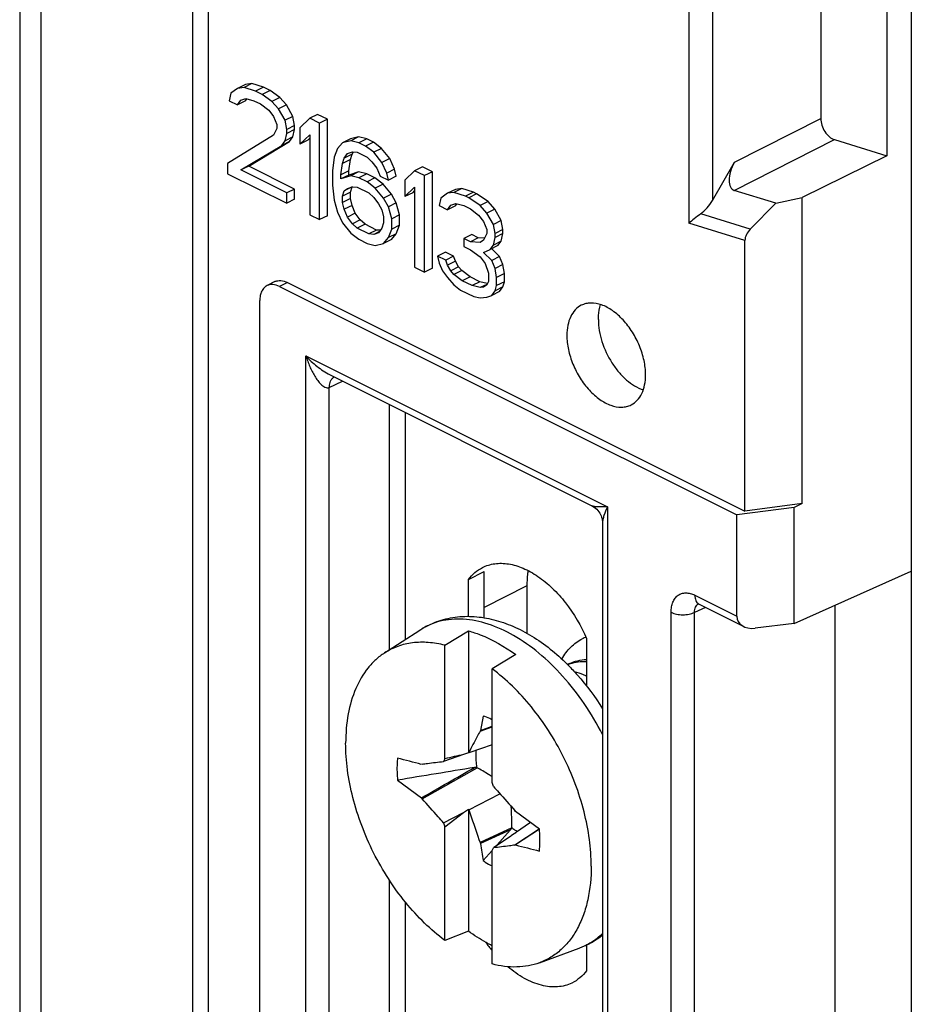
# Model space of a CAD drawing. Units: millimetres. Extents: x -42.6 to 42.6, y -48.9 to 48.9.
# Drawn here: x -42.6 to -26.6, y 10.8 to 28.5 of the extents above; entities that cross this region are included whole.
import ezdxf

# ---------------------------------------------------------------- set-up
doc = ezdxf.new("R2010")
doc.units = ezdxf.units.MM
doc.header["$LTSCALE"] = 16.335
doc.layers.get('0').update_dxf_attribs({"linetype": 'CONTINUOUS'})
for name, color, linetype in [('ASSI', 7, 'CONTINUOUS'), ('DRAFT', 7, 'CONTINUOUS'), ('RACCORDO', 7, 'CONTINUOUS'), ('SMUSSO', 7, 'CONTINUOUS'), ('TRASH', 7, 'CONTINUOUS')]:
    doc.layers.add(name, color=color, linetype=linetype)

msp = doc.modelspace()

# ---------------------------------------------------------------- linework, layer by layer
at = {"color": 7, "linetype": 'CONTINUOUS'}
for p, q in [((-39.492, -2.492), (-39.492, 35.527)), ((-39.209, -2.492), (-39.209, 35.527)), ((-38.691, 27.264), (-38.809, 27.176)), ((-38.549, 27.335), (-38.691, 27.264)), ((-38.573, 27.279), (-38.691, 27.264)), ((-38.431, 27.35), (-38.573, 27.279)), ((-38.367, 27.213), (-38.573, 27.279)), ((-38.431, 27.35), (-38.549, 27.335)), ((-38.225, 27.284), (-38.431, 27.35)), ((-38.225, 27.284), (-38.367, 27.213)), ((-38.107, 27.225), (-38.225, 27.284)), ((-38.809, 27.176), (-38.838, 27.043)), ((-38.632, 27.051), (-38.543, 27.08)), ((-38.549, 27.04), (-38.524, 27.075)), ((-38.543, 27.08), (-38.396, 27.043)), ((-38.249, 27.154), (-38.367, 27.213)), ((-38.107, 27.225), (-38.249, 27.154)), ((-38.072, 27.029), (-38.249, 27.154)), ((-37.931, 27.099), (-38.107, 27.225)), ((-37.931, 27.099), (-38.072, 27.029)), ((-37.813, 26.967), (-37.931, 27.099)), ((-38.838, 27.043), (-38.691, 26.97)), ((-38.691, 26.97), (-38.632, 27.051)), ((-38.549, 27.04), (-38.691, 26.97)), ((-38.396, 27.043), (-38.278, 26.984)), ((-38.278, 26.984), (-38.131, 26.874)), ((-37.954, 26.896), (-38.072, 27.029)), ((-37.813, 26.967), (-37.954, 26.896)), ((-37.836, 26.69), (-37.954, 26.896)), ((-37.695, 26.76), (-37.813, 26.967)), ((-38.131, 26.874), (-38.043, 26.756)), ((-38.043, 26.756), (-37.984, 26.616)), ((-37.695, 26.76), (-37.836, 26.69)), ((-37.665, 26.598), (-37.695, 26.76)), ((-37.394, 26.727), (-37.571, 26.557)), ((-37.253, 26.797), (-37.394, 26.727)), ((-37.218, 26.638), (-37.394, 26.727)), ((-37.076, 26.709), (-37.253, 26.797)), ((-37.984, 26.542), (-38.043, 26.424)), ((-37.984, 26.616), (-37.984, 26.542)), ((-37.807, 26.528), (-37.836, 26.69)), ((-37.665, 26.598), (-37.807, 26.528)), ((-37.665, 26.525), (-37.665, 26.598)), ((-37.571, 26.557), (-37.571, 26.262)), ((-37.076, 26.709), (-37.218, 26.638)), ((-37.218, 24.906), (-37.218, 26.638)), ((-37.076, 24.977), (-37.076, 26.709)), ((-38.043, 26.424), (-38.868, 25.916)), ((-37.836, 26.321), (-37.807, 26.454)), ((-37.695, 26.392), (-37.836, 26.321)), ((-37.807, 26.454), (-37.807, 26.528)), ((-37.665, 26.525), (-37.807, 26.454)), ((-37.754, 26.311), (-37.695, 26.392)), ((-37.695, 26.392), (-37.665, 26.525)), ((-37.571, 26.262), (-37.394, 26.432)), ((-37.43, 26.333), (-37.394, 26.367)), ((-37.394, 26.432), (-37.394, 24.995)), ((-36.516, 26.392), (-36.664, 26.355)), ((-36.516, 26.392), (-36.658, 26.322)), ((-36.369, 26.356), (-36.516, 26.392)), ((-38.632, 25.798), (-37.895, 26.24)), ((-38.49, 25.868), (-37.754, 26.311)), ((-37.895, 26.24), (-37.836, 26.321)), ((-37.754, 26.311), (-37.895, 26.24)), ((-37.43, 26.333), (-37.571, 26.262)), ((-36.894, 26.181), (-36.952, 26.027)), ((-36.805, 26.285), (-36.894, 26.181)), ((-36.664, 26.355), (-36.805, 26.285)), ((-36.658, 26.322), (-36.805, 26.285)), ((-36.51, 26.285), (-36.658, 26.322)), ((-36.369, 26.356), (-36.51, 26.285)), ((-36.393, 26.226), (-36.51, 26.285)), ((-36.251, 26.297), (-36.393, 26.226)), ((-36.245, 26.115), (-36.393, 26.226)), ((-36.251, 26.297), (-36.369, 26.356)), ((-36.104, 26.186), (-36.251, 26.297)), ((-36.104, 26.186), (-36.245, 26.115)), ((-35.957, 26.002), (-36.104, 26.186)), ((-36.952, 26.027), (-36.982, 25.783)), ((-36.805, 25.916), (-36.776, 26.012)), ((-36.776, 26.012), (-36.717, 26.093)), ((-36.634, 26.083), (-36.776, 26.012)), ((-36.717, 26.093), (-36.628, 26.123)), ((-36.664, 25.987), (-36.634, 26.083)), ((-36.634, 26.083), (-36.607, 26.121)), ((-36.628, 26.123), (-36.54, 26.115)), ((-36.54, 26.115), (-36.363, 26.027)), ((-36.363, 26.027), (-36.275, 25.946)), ((-36.098, 25.931), (-36.245, 26.115)), ((-38.868, 25.916), (-38.868, 25.731)), ((-38.49, 25.868), (-38.632, 25.798)), ((-37.665, 25.456), (-38.49, 25.868)), ((-36.835, 25.71), (-36.805, 25.916)), ((-36.664, 25.987), (-36.805, 25.916)), ((-36.693, 25.781), (-36.664, 25.987)), ((-36.275, 25.946), (-36.186, 25.828)), ((-36.186, 25.828), (-36.127, 25.688)), ((-35.957, 26.002), (-36.098, 25.931)), ((-36.01, 25.74), (-36.098, 25.931)), ((-35.868, 25.81), (-35.957, 26.002)), ((-35.367, 25.855), (-35.509, 25.784)), ((-35.191, 25.766), (-35.367, 25.855)), ((-38.868, 25.731), (-37.807, 25.201)), ((-37.807, 25.385), (-38.632, 25.798)), ((-36.982, 25.783), (-36.982, 25.526)), ((-36.693, 25.781), (-36.835, 25.71)), ((-36.835, 25.636), (-36.835, 25.71)), ((-36.693, 25.707), (-36.835, 25.636)), ((-36.658, 25.695), (-36.835, 25.636)), ((-36.693, 25.707), (-36.693, 25.781)), ((-36.516, 25.766), (-36.693, 25.707)), ((-36.516, 25.766), (-36.658, 25.695)), ((-36.51, 25.658), (-36.658, 25.695)), ((-36.369, 25.729), (-36.516, 25.766)), ((-36.369, 25.729), (-36.51, 25.658)), ((-36.363, 25.585), (-36.51, 25.658)), ((-36.222, 25.655), (-36.369, 25.729)), ((-36.222, 25.655), (-36.363, 25.585)), ((-36.074, 25.545), (-36.222, 25.655)), ((-36.127, 25.688), (-35.98, 25.614)), ((-35.868, 25.81), (-36.01, 25.74)), ((-35.98, 25.614), (-36.01, 25.74)), ((-35.839, 25.685), (-35.98, 25.614)), ((-35.839, 25.685), (-35.868, 25.81)), ((-35.509, 25.784), (-35.686, 25.614)), ((-35.332, 25.696), (-35.509, 25.784)), ((-35.191, 25.766), (-35.332, 25.696)), ((-35.332, 23.963), (-35.332, 25.696)), ((-35.191, 24.034), (-35.191, 25.766)), ((-36.982, 25.526), (-36.952, 25.253)), ((-36.634, 25.493), (-36.776, 25.422)), ((-36.717, 25.467), (-36.628, 25.496)), ((-36.664, 25.397), (-36.634, 25.493)), ((-36.628, 25.496), (-36.54, 25.489)), ((-36.54, 25.489), (-36.334, 25.386)), ((-36.216, 25.474), (-36.363, 25.585)), ((-36.074, 25.545), (-36.216, 25.474)), ((-36.069, 25.29), (-36.216, 25.474)), ((-35.927, 25.361), (-36.074, 25.545)), ((-35.686, 25.614), (-35.686, 25.32)), ((-35.686, 25.32), (-35.509, 25.489)), ((-35.509, 25.489), (-35.509, 24.052)), ((-37.665, 25.456), (-37.807, 25.385)), ((-37.807, 25.201), (-37.807, 25.385)), ((-37.665, 25.272), (-37.665, 25.456)), ((-36.805, 25.327), (-36.776, 25.422)), ((-36.664, 25.397), (-36.805, 25.327)), ((-36.805, 25.216), (-36.805, 25.327)), ((-36.776, 25.422), (-36.717, 25.467)), ((-36.664, 25.287), (-36.664, 25.397)), ((-36.334, 25.386), (-36.245, 25.305)), ((-36.245, 25.305), (-36.157, 25.187)), ((-35.927, 25.361), (-36.069, 25.29)), ((-35.839, 25.206), (-35.927, 25.361)), ((-35.544, 25.39), (-35.686, 25.32)), ((-35.544, 25.39), (-35.509, 25.424)), ((-34.92, 25.379), (-35.037, 25.29)), ((-34.778, 25.449), (-34.92, 25.379)), ((-34.802, 25.394), (-34.92, 25.379)), ((-34.66, 25.464), (-34.802, 25.394)), ((-34.595, 25.327), (-34.802, 25.394)), ((-34.66, 25.464), (-34.778, 25.449)), ((-34.454, 25.398), (-34.66, 25.464)), ((-34.454, 25.398), (-34.595, 25.327)), ((-34.536, 25.298), (-34.595, 25.327)), ((-34.395, 25.369), (-34.536, 25.298)), ((-34.33, 25.158), (-34.536, 25.298)), ((-34.395, 25.369), (-34.454, 25.398)), ((-34.189, 25.229), (-34.395, 25.369)), ((-29.018, 25.201), (-28.547, 25.303)), ((-37.665, 25.272), (-37.807, 25.201)), ((-36.952, 25.253), (-36.894, 25.039)), ((-36.664, 25.287), (-36.805, 25.216)), ((-36.776, 25.091), (-36.805, 25.216)), ((-36.634, 25.161), (-36.776, 25.091)), ((-36.634, 25.161), (-36.664, 25.287)), ((-36.575, 25.021), (-36.634, 25.161)), ((-36.157, 25.187), (-36.098, 25.084)), ((-35.98, 25.135), (-36.069, 25.29)), ((-35.839, 25.206), (-35.98, 25.135)), ((-35.921, 24.921), (-35.98, 25.135)), ((-35.78, 24.992), (-35.839, 25.206)), ((-35.037, 25.29), (-35.067, 25.158)), ((-35.067, 25.158), (-34.92, 25.084)), ((-34.92, 25.084), (-34.861, 25.165)), ((-34.778, 25.155), (-34.92, 25.084)), ((-34.861, 25.165), (-34.772, 25.195)), ((-34.778, 25.155), (-34.753, 25.19)), ((-34.772, 25.195), (-34.625, 25.158)), ((-34.625, 25.158), (-34.507, 25.099)), ((-34.189, 25.229), (-34.33, 25.158)), ((-34.212, 25.025), (-34.33, 25.158)), ((-34.071, 25.096), (-34.189, 25.229)), ((-37.394, 24.995), (-37.218, 24.906)), ((-37.076, 24.977), (-37.218, 24.906)), ((-36.894, 25.039), (-36.805, 24.847)), ((-36.717, 24.951), (-36.776, 25.091)), ((-36.575, 25.021), (-36.717, 24.951)), ((-36.628, 24.833), (-36.717, 24.951)), ((-36.487, 24.904), (-36.575, 25.021)), ((-36.098, 25.084), (-36.069, 24.958)), ((-36.069, 24.958), (-36.069, 24.848)), ((-35.78, 24.992), (-35.921, 24.921)), ((-35.78, 24.808), (-35.78, 24.992)), ((-34.507, 25.099), (-34.36, 24.988)), ((-34.36, 24.988), (-34.271, 24.87)), ((-34.071, 25.096), (-34.212, 25.025)), ((-34.095, 24.819), (-34.212, 25.025)), ((-33.953, 24.89), (-34.071, 25.096)), ((-36.805, 24.847), (-36.658, 24.663)), ((-36.487, 24.904), (-36.628, 24.833)), ((-36.54, 24.752), (-36.628, 24.833)), ((-36.399, 24.822), (-36.54, 24.752)), ((-36.399, 24.822), (-36.487, 24.904)), ((-36.192, 24.719), (-36.399, 24.822)), ((-36.069, 24.848), (-36.098, 24.752)), ((-35.921, 24.737), (-35.921, 24.921)), ((-35.78, 24.808), (-35.921, 24.737)), ((-35.839, 24.653), (-35.78, 24.808)), ((-34.271, 24.87), (-34.212, 24.73)), ((-33.953, 24.89), (-34.095, 24.819)), ((-34.065, 24.657), (-34.095, 24.819)), ((-33.924, 24.727), (-33.953, 24.89)), ((-36.658, 24.663), (-36.51, 24.553)), ((-36.334, 24.649), (-36.54, 24.752)), ((-36.192, 24.719), (-36.334, 24.649)), ((-36.245, 24.641), (-36.334, 24.649)), ((-36.14, 24.694), (-36.245, 24.641)), ((-36.157, 24.671), (-36.245, 24.641)), ((-36.126, 24.714), (-36.192, 24.719)), ((-36.098, 24.752), (-36.157, 24.671)), ((-35.98, 24.582), (-35.921, 24.737)), ((-35.839, 24.653), (-35.98, 24.582)), ((-35.927, 24.55), (-35.839, 24.653)), ((-34.483, 24.639), (-34.625, 24.568)), ((-34.366, 24.58), (-34.483, 24.639)), ((-34.212, 24.657), (-34.271, 24.539)), ((-34.212, 24.73), (-34.212, 24.657)), ((-33.924, 24.727), (-34.065, 24.657)), ((-34.065, 24.583), (-34.065, 24.657)), ((-33.924, 24.654), (-34.065, 24.583)), ((-33.953, 24.521), (-33.924, 24.654)), ((-33.924, 24.654), (-33.924, 24.727)), ((-36.51, 24.553), (-36.363, 24.479)), ((-36.363, 24.479), (-36.216, 24.442)), ((-36.216, 24.442), (-36.069, 24.479)), ((-36.069, 24.479), (-35.98, 24.582)), ((-35.927, 24.55), (-36.069, 24.479)), ((-34.625, 24.568), (-34.625, 24.421)), ((-34.507, 24.509), (-34.625, 24.568)), ((-34.625, 24.421), (-34.507, 24.362)), ((-34.366, 24.58), (-34.507, 24.509)), ((-34.33, 24.494), (-34.507, 24.509)), ((-34.255, 24.571), (-34.366, 24.58)), ((-34.271, 24.539), (-34.33, 24.494)), ((-34.153, 24.369), (-34.095, 24.45)), ((-34.012, 24.44), (-34.153, 24.369)), ((-34.095, 24.45), (-34.065, 24.583)), ((-33.953, 24.521), (-34.095, 24.45)), ((-34.012, 24.44), (-33.953, 24.521)), ((-34.955, 24.322), (-35.096, 24.251)), ((-35.096, 24.251), (-35.067, 24.126)), ((-34.949, 24.177), (-35.096, 24.251)), ((-34.808, 24.248), (-34.955, 24.322)), ((-34.808, 24.248), (-34.949, 24.177)), ((-34.778, 24.16), (-34.808, 24.248)), ((-34.507, 24.362), (-34.33, 24.237)), ((-34.33, 24.237), (-34.242, 24.119)), ((-34.271, 24.318), (-34.153, 24.369)), ((-34.124, 24.17), (-34.271, 24.318)), ((-33.983, 24.241), (-34.125, 24.383)), ((-33.983, 24.241), (-34.124, 24.17)), ((-33.924, 24.101), (-33.983, 24.241)), ((-35.067, 24.126), (-35.008, 23.986)), ((-34.92, 24.089), (-34.949, 24.177)), ((-34.778, 24.16), (-34.92, 24.089)), ((-34.861, 23.986), (-34.92, 24.089)), ((-34.719, 24.056), (-34.778, 24.16)), ((-34.242, 24.119), (-34.183, 23.942)), ((-34.065, 24.03), (-34.124, 24.17)), ((-33.924, 24.101), (-34.065, 24.03)), ((-33.894, 23.939), (-33.924, 24.101)), ((-35.509, 24.052), (-35.332, 23.963)), ((-35.191, 24.034), (-35.332, 23.963)), ((-35.008, 23.986), (-34.92, 23.868)), ((-34.719, 24.056), (-34.861, 23.986)), ((-34.802, 23.919), (-34.861, 23.986)), ((-34.66, 23.99), (-34.802, 23.919)), ((-34.654, 23.809), (-34.802, 23.919)), ((-34.66, 23.99), (-34.719, 24.056)), ((-34.513, 23.88), (-34.66, 23.99)), ((-34.183, 23.942), (-34.183, 23.794)), ((-34.036, 23.868), (-34.065, 24.03)), ((-33.894, 23.939), (-34.036, 23.868)), ((-33.894, 23.791), (-33.894, 23.939)), ((-34.92, 23.868), (-34.802, 23.735)), ((-34.802, 23.735), (-34.684, 23.639)), ((-34.513, 23.88), (-34.654, 23.809)), ((-34.478, 23.721), (-34.654, 23.809)), ((-34.336, 23.791), (-34.513, 23.88)), ((-34.336, 23.791), (-34.478, 23.721)), ((-34.33, 23.684), (-34.478, 23.721)), ((-34.207, 23.759), (-34.336, 23.791)), ((-34.215, 23.741), (-34.33, 23.684)), ((-34.212, 23.735), (-34.271, 23.691)), ((-34.183, 23.794), (-34.212, 23.735)), ((-34.065, 23.625), (-34.036, 23.721)), ((-34.036, 23.721), (-34.036, 23.868)), ((-33.894, 23.791), (-34.036, 23.721)), ((-33.924, 23.696), (-33.894, 23.791)), ((-34.684, 23.639), (-34.448, 23.522)), ((-34.271, 23.691), (-34.33, 23.684)), ((-34.212, 23.514), (-34.124, 23.544)), ((-34.124, 23.544), (-34.065, 23.625)), ((-33.983, 23.614), (-34.124, 23.544)), ((-33.924, 23.696), (-34.065, 23.625)), ((-33.983, 23.614), (-33.924, 23.696)), ((-34.448, 23.522), (-34.33, 23.499)), ((-34.33, 23.499), (-34.212, 23.514)), ((-36.05, 17.121), (-35.414, 17.532)), ((-34.967, 17.259), (-34.542, 17.517)), ((-34.542, 17.517), (-34.542, 15.328)), ((-34.967, 15.22), (-34.967, 17.259)), ((-33.694, 17.093), (-34.118, 16.834)), ((-34.118, 14.795), (-34.118, 16.834)), ((-32.727, 16.929), (-32.761, 16.912)), ((-34.279, 15.987), (-34.325, 15.727)), ((-34.334, 15.715), (-34.118, 15.795)), ((-34.325, 15.727), (-34.118, 15.804)), ((-34.325, 15.727), (-34.334, 15.715)), ((-34.118, 15.473), (-34.536, 15.329)), ((-34.631, 15.296), (-34.992, 15.171)), ((-34.557, 15.323), (-34.631, 15.296)), ((-34.542, 15.328), (-34.557, 15.323)), ((-34.536, 15.329), (-34.542, 15.328)), ((-35.375, 15.124), (-35.388, 15.119)), ((-35.375, 14.501), (-34.388, 15.06)), ((-35.816, 14.835), (-35.388, 14.518)), ((-35.388, 14.518), (-35.375, 14.501)), ((-34.536, 14.305), (-33.978, 14.593)), ((-34.992, 14.07), (-34.631, 14.257)), ((-34.967, 13.997), (-34.631, 14.257)), ((-34.631, 14.257), (-34.542, 14.313)), ((-34.542, 14.313), (-34.542, 12.123)), ((-34.542, 14.313), (-34.536, 14.305)), ((-33.697, 14.274), (-33.709, 14.291)), ((-33.269, 13.957), (-33.697, 14.274)), ((-34.967, 11.958), (-34.967, 13.997)), ((-33.764, 13.982), (-34.334, 13.717)), ((-33.426, 14.073), (-33.696, 13.891)), ((-33.785, 13.944), (-34.325, 13.696)), ((-33.782, 13.832), (-34.093, 13.621)), ((-33.839, 13.883), (-34.028, 13.672)), ((-33.785, 13.944), (-33.839, 13.883)), ((-33.767, 13.842), (-33.782, 13.832)), ((-33.723, 13.87), (-33.767, 13.842)), ((-33.703, 13.882), (-33.723, 13.87)), ((-33.27, 13.958), (-33.709, 13.668)), ((-33.703, 13.882), (-33.7, 13.888)), ((-33.694, 13.888), (-33.703, 13.882)), ((-33.696, 13.891), (-33.7, 13.888)), ((-33.7, 13.888), (-33.694, 13.888)), ((-33.268, 13.955), (-33.696, 13.673)), ((-34.334, 13.717), (-34.325, 13.696)), ((-34.028, 13.672), (-34.042, 13.656)), ((-33.709, 13.668), (-33.696, 13.673)), ((-34.117, 13.572), (-34.279, 13.391)), ((-34.118, 11.533), (-34.118, 13.572)), ((-34.542, 12.123), (-34.967, 11.958)), ((-33.267, 11.555), (-32.556, 11.817))]:
    msp.add_line(p, q, dxfattribs=at)
for centre, radius, start, end in [((-32.145, 16.671), 0.787, 111.382, 116.5554), ((-32.492, 16.281), 0.685, 108.6982, 113.0425), ((-25.958, 10.621), 10.114, 152.959, 153.2706), ((-7.716, -104.387), 122.672, 102.67418, 102.83511), ((25.575, -354.503), 374.406, 99.22288, 99.4373), ((-61.266, 5.621), 28.656, 18.5167, 18.6727), ((-7.819, 23.171), 28.656, 198.5167, 198.6727), ((-43.127, 18.171), 10.114, 332.959, 333.2706)]:
    msp.add_arc(centre, radius, start, end, dxfattribs=at)
for centre, major_axis, ratio, start_param, end_param in [((36.629, -475.757), (-236.607, 478.805), 0.611759, -0.487013, -0.485857), ((337.076, -83.822), (-240.854, 476.098), 0.612956, 1.073203, 1.073827), ((-105.714, 504.549), (-236.607, 478.805), 0.611759, -3.628606, -3.627449)]:
    msp.add_ellipse(centre, major_axis=major_axis, ratio=ratio, start_param=start_param, end_param=end_param, dxfattribs=at)
for points, knots in [([(-32.515, 23.367), (-32.556, 23.347), (-32.633, 23.288), (-32.715, 23.161), (-32.765, 23.003), (-32.775, 22.887), (-32.775, 22.826)], [0, 0, 0, 0, 0.217152, 0.45042, 0.710255, 1, 1, 1, 1]), ([(-31.36, 22.119), (-31.36, 22.205), (-31.382, 22.382), (-31.463, 22.642), (-31.59, 22.889), (-31.754, 23.104), (-31.941, 23.273), (-32.139, 23.382), (-32.31, 23.415), (-32.433, 23.4), (-32.489, 23.38), (-32.515, 23.367)], [0, 0, 0, 0, 0.132631, 0.274883, 0.4202, 0.561456, 0.692252, 0.808276, 0.908989, 0.955206, 1, 1, 1, 1]), ([(-32.775, 22.826), (-32.775, 22.741), (-32.753, 22.563), (-32.672, 22.304), (-32.545, 22.057), (-32.381, 21.841), (-32.194, 21.673), (-31.996, 21.564), (-31.825, 21.53), (-31.702, 21.545), (-31.646, 21.565), (-31.62, 21.578)], [0, 0, 0, 0, 0.132631, 0.274883, 0.4202, 0.561456, 0.692252, 0.808276, 0.908989, 0.955206, 1, 1, 1, 1]), ([(-31.62, 21.578), (-31.579, 21.599), (-31.502, 21.657), (-31.42, 21.784), (-31.37, 21.943), (-31.36, 22.058), (-31.36, 22.119)], [0, 0, 0, 0, 0.217152, 0.45042, 0.710255, 1, 1, 1, 1]), ([(-34.542, 17.517), (-34.471, 17.498), (-34.169, 17.399), (-33.89, 17.237), (-33.694, 17.093)], [0, 0, 0, 0, 0.233163, 1, 1, 1, 1]), ([(-32.865, 17.012), (-32.822, 17.09), (-32.717, 17.233), (-32.573, 17.337), (-32.497, 17.375)], [0, 0, 0, 0, 0.513691, 1, 1, 1, 1]), ([(-34.967, 17.259), (-35.064, 17.284), (-35.257, 17.318), (-35.544, 17.313), (-35.813, 17.25), (-35.975, 17.169), (-36.05, 17.121)], [0, 0, 0, 0, 0.268619, 0.520982, 0.762451, 1, 1, 1, 1]), ([(-36.05, 17.121), (-36.105, 17.085), (-36.211, 17.003), (-36.401, 16.8), (-36.589, 16.475), (-36.721, 16.011), (-36.748, 15.675), (-36.748, 15.499)], [0, 0, 0, 0, 0.107528, 0.217999, 0.452799, 0.712757, 1, 1, 1, 1]), ([(-32.727, 16.929), (-32.68, 16.952), (-32.58, 16.988), (-32.475, 17.002), (-32.421, 17.003)], [0, 0, 0, 0, 0.493317, 1, 1, 1, 1]), ([(-32.337, 13.293), (-32.337, 13.453), (-32.361, 13.783), (-32.459, 14.278), (-32.617, 14.777), (-32.831, 15.265), (-33.095, 15.728), (-33.401, 16.152), (-33.74, 16.525), (-33.99, 16.739), (-34.118, 16.834)], [0, 0, 0, 0, 0.117333, 0.241183, 0.369621, 0.500401, 0.631127, 0.759405, 0.882999, 1, 1, 1, 1]), ([(-32.711, 16.93), (-32.666, 16.945), (-32.569, 16.967), (-32.471, 16.969), (-32.421, 16.967)], [0, 0, 0, 0, 0.491152, 1, 1, 1, 1]), ([(-32.421, 16.701), (-32.439, 16.711), (-32.509, 16.744), (-32.582, 16.77), (-32.638, 16.784)], [0, 0, 0, 0, 0.260375, 1, 1, 1, 1]), ([(-34.118, 15.921), (-34.131, 15.928), (-34.184, 15.953), (-34.238, 15.974), (-34.279, 15.987)], [0, 0, 0, 0, 0.257264, 1, 1, 1, 1]), ([(-34.334, 15.715), (-34.351, 15.683), (-34.42, 15.555), (-34.487, 15.426), (-34.536, 15.329)], [0, 0, 0, 0, 0.249137, 1, 1, 1, 1]), ([(-34.967, 11.958), (-35.095, 12.053), (-35.345, 12.267), (-35.684, 12.64), (-35.99, 13.064), (-36.254, 13.527), (-36.468, 14.015), (-36.626, 14.514), (-36.724, 15.009), (-36.748, 15.339), (-36.748, 15.499)], [0, 0, 0, 0, 0.117001, 0.240595, 0.368873, 0.499599, 0.630379, 0.758817, 0.882667, 1, 1, 1, 1]), ([(-35.816, 15.23), (-35.819, 15.199), (-35.83, 15.067), (-35.826, 14.935), (-35.816, 14.835)], [0, 0, 0, 0, 0.240323, 1, 1, 1, 1]), ([(-35.388, 14.518), (-35.229, 14.609), (-34.91, 14.79), (-34.592, 14.972), (-34.433, 15.063)], [0, 0, 0, 0, 0.500034, 1, 1, 1, 1]), ([(-35.375, 15.124), (-35.344, 15.128), (-35.216, 15.145), (-35.088, 15.161), (-34.992, 15.171)], [0, 0, 0, 0, 0.249461, 1, 1, 1, 1]), ([(-34.093, 14.721), (-34.061, 14.686), (-33.932, 14.543), (-33.805, 14.399), (-33.709, 14.291)], [0, 0, 0, 0, 0.249459, 1, 1, 1, 1]), ([(-34.992, 14.07), (-35.024, 14.106), (-35.153, 14.249), (-35.28, 14.393), (-35.375, 14.501)], [0, 0, 0, 0, 0.249459, 1, 1, 1, 1]), ([(-34.536, 14.305), (-34.519, 14.256), (-34.453, 14.06), (-34.385, 13.864), (-34.334, 13.717)], [0, 0, 0, 0, 0.249698, 1, 1, 1, 1]), ([(-33.269, 13.562), (-33.265, 13.593), (-33.255, 13.725), (-33.259, 13.857), (-33.269, 13.957)], [0, 0, 0, 0, 0.240323, 1, 1, 1, 1]), ([(-33.709, 13.668), (-33.741, 13.664), (-33.869, 13.647), (-33.997, 13.631), (-34.093, 13.621)], [0, 0, 0, 0, 0.249461, 1, 1, 1, 1]), ([(-34.279, 13.391), (-34.266, 13.382), (-34.214, 13.347), (-34.16, 13.316), (-34.118, 13.295)], [0, 0, 0, 0, 0.256566, 1, 1, 1, 1]), ([(-32.337, 13.293), (-32.337, 13.09), (-32.364, 12.791), (-32.469, 12.421), (-32.575, 12.178), (-32.71, 11.966), (-32.871, 11.788), (-33.057, 11.648), (-33.195, 11.581), (-33.267, 11.555)], [0, 0, 0, 0, 0.290894, 0.424382, 0.550022, 0.668685, 0.781829, 0.891464, 1, 1, 1, 1]), ([(-34.118, 11.862), (-34.154, 11.88), (-34.301, 11.958), (-34.441, 12.049), (-34.542, 12.123)], [0, 0, 0, 0, 0.241914, 1, 1, 1, 1]), ([(-33.267, 11.555), (-33.331, 11.531), (-33.465, 11.495), (-33.752, 11.466), (-33.973, 11.496), (-34.118, 11.533)], [0, 0, 0, 0, 0.236834, 0.480499, 1, 1, 1, 1])]:
    msp.add_open_spline(points, degree=3, knots=knots, dxfattribs=at)
at = {"layer": 'ASSI', "color": 7, "linetype": 'CONTINUOUS'}
for points, knots in [([(-32.209, 23.109), (-32.209, 23.133), (-32.206, 23.225), (-32.189, 23.316), (-32.168, 23.38)], [0, 0, 0, 0, 0.265474, 1, 1, 1, 1]), ([(-32.209, 23.109), (-32.209, 22.977), (-32.159, 22.703), (-32.012, 22.389), (-31.847, 22.165), (-31.671, 21.985), (-31.512, 21.884), (-31.402, 21.848)], [0, 0, 0, 0, 0.251734, 0.521237, 0.653592, 0.779349, 1, 1, 1, 1])]:
    msp.add_open_spline(points, degree=3, knots=knots, dxfattribs=at)
at = {"layer": 'DRAFT', "color": 7, "linetype": 'CONTINUOUS'}
for p, q in [((-26.587, 30.342), (-26.587, -6.734)), ((-27.027, 29.481), (-27.027, 26.054)), ((-34.542, 18.44), (-34.26, 18.587)), ((-34.26, 17.753), (-34.26, 18.587)), ((-34.542, 17.778), (-34.542, 18.44)), ((-33.493, 18.326), (-33.493, 17.474)), ((-32.421, 17.379), (-32.421, 16.527)), ((-32.421, 11.875), (-32.421, 11.413))]:
    msp.add_line(p, q, dxfattribs=at)
at = {"layer": 'DRAFT', "color": 250, "linetype": 'CONTINUOUS'}
msp.add_line((-33.493, 18.326), (-34.26, 17.936), dxfattribs=at)
at = {"layer": 'DRAFT', "color": 7, "linetype": 'CONTINUOUS'}
msp.add_arc((-32.056, 13.48), 2.677, 215.5454, 219.6195, dxfattribs=at)
for points, knots in [([(-34.542, 18.44), (-34.509, 18.485), (-34.434, 18.567), (-34.341, 18.63), (-34.293, 18.655)], [0, 0, 0, 0, 0.508737, 1, 1, 1, 1]), ([(-34.293, 18.655), (-34.224, 18.69), (-34.068, 18.738), (-33.813, 18.731), (-33.548, 18.649), (-33.282, 18.499), (-33.026, 18.288), (-32.706, 17.93), (-32.519, 17.608), (-32.421, 17.379)], [0, 0, 0, 0, 0.093259, 0.192607, 0.302378, 0.424286, 0.557765, 0.700614, 1, 1, 1, 1]), ([(-33.472, 18.601), (-33.475, 18.579), (-33.488, 18.488), (-33.493, 18.396), (-33.493, 18.326)], [0, 0, 0, 0, 0.24248, 1, 1, 1, 1]), ([(-32.684, 11.191), (-32.723, 11.172), (-32.808, 11.141), (-32.993, 11.111), (-33.247, 11.14), (-33.553, 11.269), (-33.742, 11.405), (-33.835, 11.484)], [0, 0, 0, 0, 0.105785, 0.214174, 0.446046, 0.707309, 1, 1, 1, 1]), ([(-32.421, 11.413), (-32.456, 11.365), (-32.535, 11.28), (-32.633, 11.216), (-32.684, 11.191)], [0, 0, 0, 0, 0.508782, 1, 1, 1, 1])]:
    msp.add_open_spline(points, degree=3, knots=knots, dxfattribs=at)
at = {"layer": 'RACCORDO', "color": 7, "linetype": 'CONTINUOUS'}
for p, q in [((-42.603, 44.41), (-42.603, -7.725)), ((-28.214, 28.96), (-28.214, 26.722)), ((-27.969, 26.343), (-27.027, 26.054)), ((-30.16, 25.25), (-29.763, 25.936)), ((-29.018, 25.201), (-29.767, 25.43)), ((-29.018, 25.201), (-29.48, 24.737)), ((-29.575, 19.668), (-29.575, 24.533)), ((-38.019, 23.792), (-38.16, 23.721)), ((-37.936, 23.707), (-29.722, 19.6)), ((-37.795, 23.778), (-29.575, 19.668)), ((-38.29, 8.382), (-38.29, 23.451)), ((-37.029, 22.117), (-32.324, 19.764)), ((-35.958, 17.181), (-35.958, 21.581)), ((-29.722, 17.781), (-29.722, 19.6)), ((-32.134, 19.457), (-32.134, 6.344)), ((-30.399, 17.997), (-29.598, 17.596)), ((-27.959, 17.977), (-27.959, 7.861)), ((-28.694, 17.65), (-29.393, 17.566)), ((-35.958, 9.656), (-35.958, 13.033))]:
    msp.add_line(p, q, dxfattribs=at)
at = {"layer": 'RACCORDO', "color": 250, "linetype": 'CONTINUOUS'}
for p, q in [((-42.223, 43.95), (-42.223, -8.185)), ((-30.581, 30.006), (-30.581, 24.84)), ((-30.16, 29.593), (-30.16, 25.25)), ((-29.763, 25.936), (-28.214, 26.722)), ((-29.767, 25.43), (-27.969, 26.343)), ((-29.48, 24.737), (-30.371, 25.009)), ((-29.575, 24.533), (-30.581, 24.84)), ((-37.795, 23.778), (-37.936, 23.707)), ((-37.463, 8.549), (-37.463, 22.456)), ((-37.463, 22.456), (-32.046, 19.748)), ((-37.042, 21.892), (-36.802, 22.003)), ((-37.042, 9.11), (-37.042, 21.892)), ((-35.676, 17.363), (-35.676, 21.44)), ((-32.046, 19.748), (-32.046, 5.841)), ((-30.477, 18.159), (-29.722, 17.781)), ((-30.285, 17.94), (-30.481, 17.85)), ((-30.901, 6.592), (-30.901, 17.852)), ((-30.481, 6.59), (-30.481, 17.85)), ((-35.676, 9.655), (-35.676, 12.647))]:
    msp.add_line(p, q, dxfattribs=at)
at = {"layer": 'RACCORDO', "color": 7, "linetype": 'CONTINUOUS'}
for points in [[(-32.325, 19.764), (-32.314, 19.759), (-32.287, 19.743), (-32.262, 19.724), (-32.239, 19.704), (-32.219, 19.682), (-32.2, 19.659), (-32.184, 19.635), (-32.17, 19.61), (-32.159, 19.584), (-32.15, 19.559), (-32.143, 19.533), (-32.138, 19.507), (-32.135, 19.482), (-32.134, 19.456)], [(-30.423, 18.007), (-30.426, 18.007), (-30.426, 18.007), (-30.425, 18.007), (-30.422, 18.006), (-30.416, 18.004), (-30.408, 18.001), (-30.399, 17.997)]]:
    msp.add_lwpolyline(points, dxfattribs=at)
at = {"layer": 'RACCORDO', "color": 250, "linetype": 'CONTINUOUS'}
msp.add_arc((-30.348, 18.098), 0.113, 238.0223, 243.3896, dxfattribs=at)
at = {"layer": 'RACCORDO', "color": 7, "linetype": 'CONTINUOUS'}
for centre, radius, start, end in [((-35.584, 14.085), 3.996, 45.0197, 45.2385), ((-35.594, 14.075), 4.01, 44.8788, 45.0198), ((-33.081, 13.242), 1.519, 290.2345, 308.5878)]:
    msp.add_arc(centre, radius, start, end, dxfattribs=at)
for centre, major_axis, ratio, start_param, end_param in [((-28.002, 26.616), (-0.134, 0.268), 0.61258, 0.886395, 2.613914), ((-29.584, 25.813), (0.203, 0.374), 0.507053, 1.516854, 3.244374), ((-30.368, 25.322), (0.241, 0.36), 0.495527, -2.216371, -1.4397), ((-29.241, 24.601), (0.317, 0.149), 0.717078, 2.03996, 2.816632), ((-29.387, 17.826), (0.326, 0.103), 0.744759, 2.909269, 4.462612)]:
    msp.add_ellipse(centre, major_axis=major_axis, ratio=ratio, start_param=start_param, end_param=end_param, dxfattribs=at)
for points, knots in [([(-30.371, 25.009), (-30.411, 24.981), (-30.483, 24.926), (-30.551, 24.868), (-30.581, 24.84)], [0, 0, 0, 0, 0.550367, 1, 1, 1, 1]), ([(-38.16, 23.721), (-38.181, 23.711), (-38.219, 23.682), (-38.26, 23.618), (-38.285, 23.539), (-38.29, 23.481), (-38.29, 23.451)], [0, 0, 0, 0, 0.217166, 0.450395, 0.710312, 1, 1, 1, 1]), ([(-37.936, 23.707), (-37.973, 23.725), (-38.032, 23.744), (-38.11, 23.74), (-38.144, 23.729), (-38.16, 23.721)], [0, 0, 0, 0, 0.534139, 0.772295, 1, 1, 1, 1]), ([(-38.019, 23.792), (-38.003, 23.8), (-37.968, 23.811), (-37.891, 23.815), (-37.832, 23.796), (-37.795, 23.778)], [0, 0, 0, 0, 0.227705, 0.465861, 1, 1, 1, 1]), ([(-35.414, 17.532), (-35.319, 17.594), (-35.115, 17.696), (-34.781, 17.777), (-34.433, 17.786), (-34.143, 17.737), (-33.913, 17.669), (-33.681, 17.578), (-33.274, 17.365), (-32.962, 17.112), (-32.771, 16.922)], [0, 0, 0, 0, 0.11543, 0.231328, 0.34887, 0.46931, 0.531092, 0.594061, 0.723901, 1, 1, 1, 1]), ([(-32.753, 16.904), (-32.695, 16.846), (-32.467, 16.602), (-32.267, 16.332), (-32.134, 16.118)], [0, 0, 0, 0, 0.244778, 1, 1, 1, 1])]:
    msp.add_open_spline(points, degree=3, knots=knots, dxfattribs=at)
at = {"layer": 'RACCORDO', "color": 250, "linetype": 'CONTINUOUS'}
for points, knots in [([(-37.463, 22.456), (-37.452, 22.424), (-37.431, 22.361), (-37.394, 22.268), (-37.352, 22.179), (-37.305, 22.094), (-37.261, 22.027), (-37.222, 21.979), (-37.191, 21.946), (-37.158, 21.917), (-37.121, 21.895), (-37.082, 21.882), (-37.054, 21.886), (-37.042, 21.892)], [0, 0, 0, 0, 0.13437, 0.267494, 0.399081, 0.528664, 0.655445, 0.717401, 0.778026, 0.836886, 0.893428, 0.94729, 1, 1, 1, 1]), ([(-37.463, 22.456), (-37.4, 22.39), (-37.3, 22.296), (-37.152, 22.186), (-37.071, 22.138), (-37.029, 22.117)], [0, 0, 0, 0, 0.491688, 0.744056, 1, 1, 1, 1]), ([(-37.042, 21.892), (-37.042, 21.905), (-37.039, 21.951), (-37.025, 21.999), (-37.007, 22.027)], [0, 0, 0, 0, 0.275016, 1, 1, 1, 1]), ([(-37.007, 22.027), (-37.004, 22.033), (-36.99, 22.053), (-36.97, 22.07), (-36.954, 22.079)], [0, 0, 0, 0, 0.262133, 1, 1, 1, 1]), ([(-32.046, 19.748), (-32.075, 19.747), (-32.13, 19.744), (-32.207, 19.744), (-32.264, 19.748), (-32.302, 19.756), (-32.318, 19.761), (-32.324, 19.764)], [0, 0, 0, 0, 0.311133, 0.58783, 0.822496, 0.919787, 1, 1, 1, 1]), ([(-32.046, 19.748), (-32.07, 19.697), (-32.101, 19.622), (-32.128, 19.524), (-32.134, 19.478), (-32.134, 19.457)], [0, 0, 0, 0, 0.551119, 0.791201, 1, 1, 1, 1]), ([(-30.901, 17.852), (-30.901, 17.884), (-30.897, 17.947), (-30.873, 18.033), (-30.834, 18.105), (-30.78, 18.16), (-30.713, 18.193), (-30.637, 18.204), (-30.556, 18.193), (-30.503, 18.172), (-30.477, 18.159)], [0, 0, 0, 0, 0.14878, 0.284061, 0.406631, 0.519915, 0.629684, 0.742788, 0.865098, 1, 1, 1, 1]), ([(-30.477, 18.159), (-30.477, 18.142), (-30.474, 18.109), (-30.461, 18.064), (-30.44, 18.027), (-30.419, 18.009), (-30.408, 18.002)], [0, 0, 0, 0, 0.287601, 0.547986, 0.782641, 1, 1, 1, 1]), ([(-30.481, 17.85), (-30.481, 17.867), (-30.479, 17.899), (-30.467, 17.944), (-30.445, 17.98), (-30.425, 17.999), (-30.414, 18.006)], [0, 0, 0, 0, 0.287172, 0.546854, 0.78165, 1, 1, 1, 1]), ([(-32.134, 15.655), (-32.232, 15.847), (-32.449, 16.213), (-32.833, 16.707), (-33.259, 17.122), (-33.71, 17.441), (-34.169, 17.653), (-34.555, 17.733), (-34.845, 17.73), (-35.049, 17.696), (-35.24, 17.632), (-35.358, 17.568), (-35.414, 17.532)], [0, 0, 0, 0, 0.154043, 0.303892, 0.446038, 0.577746, 0.697509, 0.805593, 0.856094, 0.904852, 0.95256, 1, 1, 1, 1]), ([(-30.901, 17.852), (-30.871, 17.837), (-30.802, 17.815), (-30.692, 17.804), (-30.581, 17.814), (-30.511, 17.835), (-30.481, 17.85)], [0, 0, 0, 0, 0.234807, 0.498747, 0.763359, 1, 1, 1, 1]), ([(-32.556, 11.817), (-32.478, 11.846), (-32.327, 11.92), (-32.195, 12.023), (-32.134, 12.081)], [0, 0, 0, 0, 0.496928, 1, 1, 1, 1])]:
    msp.add_open_spline(points, degree=3, knots=knots, dxfattribs=at)
at = {"layer": 'SMUSSO', "color": 7, "linetype": 'CONTINUOUS'}
for p, q in [((-27.027, 26.054), (-28.547, 25.303)), ((-28.547, 19.806), (-28.547, 25.303)), ((-28.694, 19.737), (-29.722, 19.6)), ((-28.547, 19.806), (-29.575, 19.668)), ((-28.547, 19.806), (-28.694, 19.737)), ((-28.694, 17.65), (-28.694, 19.737)), ((-28.694, 17.65), (-26.587, 18.589))]:
    msp.add_line(p, q, dxfattribs=at)
at = {"layer": 'TRASH', "color": 7, "linetype": 'CONTINUOUS'}
for centre, radius, start, end in [((-35.055, 5.307), 9.776, 86.0911, 86.355), ((-41.189, 18.102), 8.492, 330.6827, 330.9761), ((-33.043, 14.929), 1.189, 232.7314, 234.9537), ((-33.091, 14.86), 1.106, 234.9301, 238.1935), ((-33.118, 14.818), 1.056, 238.2039, 238.9512)]:
    msp.add_arc(centre, radius, start, end, dxfattribs=at)
for points, knots in [([(-34.388, 15.06), (-34.393, 15.087), (-34.406, 15.191), (-34.409, 15.298), (-34.402, 15.375)], [0, 0, 0, 0, 0.260997, 1, 1, 1, 1]), ([(-34.118, 14.899), (-34.14, 14.913), (-34.229, 14.968), (-34.32, 15.021), (-34.388, 15.06)], [0, 0, 0, 0, 0.249597, 1, 1, 1, 1])]:
    msp.add_open_spline(points, degree=3, knots=knots, dxfattribs=at)
msp.add_open_spline([(-33.764, 13.982), (-33.764, 14.109), (-33.766, 14.236), (-33.773, 14.363)], degree=3, dxfattribs=at)

doc.saveas('drawing.dxf')
